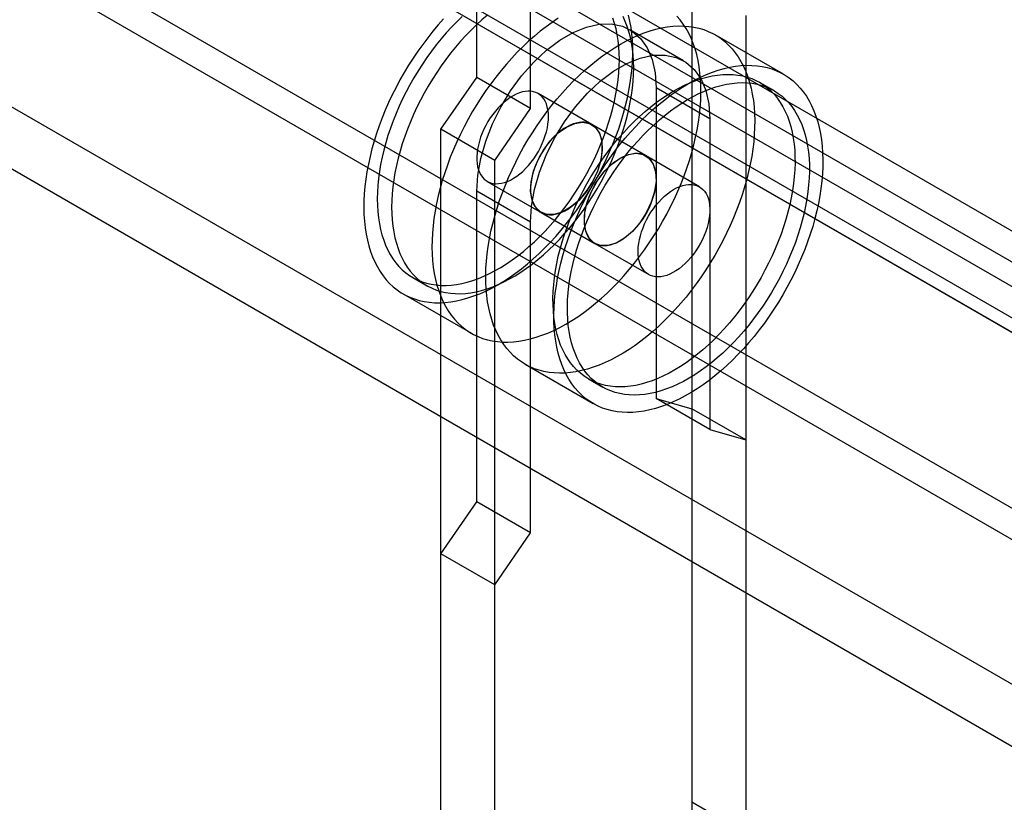
# Model space of a CAD drawing. Units: millimetres. Extents: x 63 to 4308, y 73 to 3064.
# Drawn here: x 3733 to 3759, y 2621 to 2642 of the extents above; entities that cross this region are included whole.
import ezdxf

# ---------------------------------------------------------------- set-up
doc = ezdxf.new("R2010")
doc.units = ezdxf.units.MM
doc.header["$LTSCALE"] = 2

msp = doc.modelspace()

# ---------------------------------------------------------------- linework, layer by layer
at = {"color": 7, "linetype": 'Continuous', "lineweight": 25}
for p, q in [((3935.586, 2527.342), (3485.304, 2787.285)), ((3943.461, 2527.479), (3493.657, 2787.146)), ((3934.87, 2526.929), (3484.588, 2786.871)), ((3944.177, 2527.066), (3494.373, 2786.733)), ((3935.347, 2522.795), (3485.543, 2782.462)), ((3934.631, 2521.555), (3484.827, 2781.222)), ((3709.254, 2665.388), (3945.325, 2529.107)), ((3709.254, 2664.561), (3945.325, 2528.28)), ((3944.251, 2528.239), (3709.755, 2663.611)), ((3943.535, 2527.826), (3709.039, 2663.197)), ((3744.836, 2640.71), (3744.836, 2648.977)), ((3746.268, 2639.883), (3746.268, 2648.151)), ((3750.564, 2643.185), (3750.564, 2621.415)), ((3751.996, 2642.359), (3751.996, 2620.588)), ((3750.342, 2641.152), (3748.91, 2641.979)), ((3752.999, 2640.795), (3751.186, 2641.842)), ((3743.882, 2639.328), (3744.836, 2640.71)), ((3746.268, 2639.883), (3744.836, 2640.71)), ((3749.609, 2640.434), (3749.609, 2632.166)), ((3751.041, 2639.607), (3749.609, 2640.434)), ((3752.746, 2640.357), (3752.365, 2640.577)), ((3747.898, 2639.453), (3746.466, 2640.28)), ((3745.314, 2638.501), (3746.268, 2639.883)), ((3751.041, 2639.607), (3751.041, 2631.34)), ((3749.33, 2638.627), (3747.898, 2639.453)), ((3743.882, 2620.809), (3743.882, 2639.328)), ((3745.314, 2638.501), (3743.882, 2639.328)), ((3750.762, 2637.8), (3749.33, 2638.627)), ((3745.314, 2619.982), (3745.314, 2638.501)), ((3745.116, 2637.942), (3746.548, 2637.115)), ((3746.268, 2636.852), (3744.836, 2637.678)), ((3744.836, 2629.411), (3744.836, 2637.678)), ((3746.548, 2637.115), (3747.98, 2636.289)), ((3746.268, 2628.584), (3746.268, 2636.852)), ((3747.98, 2636.289), (3749.412, 2635.462)), ((3743.131, 2635.385), (3743.513, 2635.165)), ((3742.878, 2634.947), (3744.692, 2633.9)), ((3746.124, 2633.073), (3747.937, 2632.026)), ((3747.809, 2632.685), (3748.19, 2632.465)), ((3749.609, 2632.166), (3750.564, 2631.887)), ((3751.041, 2631.34), (3749.609, 2632.166)), ((3751.996, 2631.06), (3750.564, 2631.887)), ((3750.564, 2631.887), (3750.564, 2610.116)), ((3751.041, 2631.34), (3751.996, 2631.06)), ((3751.996, 2631.06), (3751.996, 2609.289)), ((3743.882, 2628.029), (3744.836, 2629.411)), ((3746.268, 2628.584), (3744.836, 2629.411)), ((3745.314, 2627.202), (3746.268, 2628.584)), ((3745.314, 2627.202), (3743.882, 2628.029)), ((3743.882, 2609.51), (3743.882, 2628.029)), ((3745.314, 2608.683), (3745.314, 2627.202)), ((3751.996, 2620.588), (3750.564, 2621.415))]:
    msp.add_line(p, q, dxfattribs=at)
at = {"color": 7, "linetype": 'Continuous', "lineweight": 25, "flags": 128}
for points in [[(3743.954, 2642.268), (3743.809, 2642.106), (3743.668, 2641.938), (3743.531, 2641.766), (3743.397, 2641.588), (3743.267, 2641.407), (3743.141, 2641.221), (3743.02, 2641.031), (3742.904, 2640.838), (3742.792, 2640.642), (3742.686, 2640.443), (3742.585, 2640.242), (3742.49, 2640.039), (3742.401, 2639.835), (3742.317, 2639.63), (3742.24, 2639.424), (3742.169, 2639.218), (3742.104, 2639.012), (3742.046, 2638.807), (3741.995, 2638.603), (3741.95, 2638.401), (3741.913, 2638.2), (3741.882, 2638.002), (3741.858, 2637.806), (3741.842, 2637.613), (3741.832, 2637.424), (3741.829, 2637.238), (3741.834, 2637.056), (3741.846, 2636.879), (3741.864, 2636.707), (3741.89, 2636.541), (3741.923, 2636.379), (3741.963, 2636.224), (3742.009, 2636.074), (3742.063, 2635.932), (3742.123, 2635.796), (3742.189, 2635.666), (3742.262, 2635.545), (3742.341, 2635.43), (3742.426, 2635.324), (3742.517, 2635.225), (3742.614, 2635.135), (3742.717, 2635.053), (3742.824, 2634.979), (3742.937, 2634.914), (3743.055, 2634.858), (3743.178, 2634.811), (3743.304, 2634.773), (3743.436, 2634.743), (3743.571, 2634.723), (3743.709, 2634.712), (3743.851, 2634.71), (3743.996, 2634.718), (3744.144, 2634.734), (3744.295, 2634.76), (3744.447, 2634.794), (3744.602, 2634.838), (3744.758, 2634.891), (3744.916, 2634.952), (3745.074, 2635.022), (3745.233, 2635.101), (3745.393, 2635.188), (3745.552, 2635.283), (3745.711, 2635.387), (3745.87, 2635.498), (3746.027, 2635.617), (3746.184, 2635.743), (3746.339, 2635.876), (3746.492, 2636.016), (3746.643, 2636.163), (3746.791, 2636.316), (3746.937, 2636.475), (3747.08, 2636.64), (3747.219, 2636.81), (3747.355, 2636.985), (3747.487, 2637.165), (3747.615, 2637.349), (3747.738, 2637.537), (3747.857, 2637.728), (3747.971, 2637.923), (3748.08, 2638.12), (3748.183, 2638.32), (3748.281, 2638.522), (3748.373, 2638.725), (3748.46, 2638.93), (3748.54, 2639.136), (3748.615, 2639.342), (3748.682, 2639.547), (3748.744, 2639.753), (3748.798, 2639.957), (3748.846, 2640.161), (3748.887, 2640.363), (3748.922, 2640.562), (3748.949, 2640.759), (3748.969, 2640.954), (3748.982, 2641.145), (3748.988, 2641.332), (3748.987, 2641.516), (3748.979, 2641.695), (3748.964, 2641.87), (3748.942, 2642.039), (3748.912, 2642.204), (3748.876, 2642.362)], [(3744.447, 2642.326), (3744.304, 2642.188), (3744.163, 2642.043), (3744.025, 2641.892), (3743.89, 2641.736), (3743.759, 2641.574), (3743.631, 2641.407), (3743.507, 2641.236), (3743.387, 2641.061), (3743.272, 2640.881), (3743.161, 2640.699), (3743.055, 2640.513), (3742.955, 2640.325), (3742.86, 2640.135), (3742.77, 2639.942), (3742.687, 2639.749), (3742.609, 2639.554), (3742.537, 2639.36), (3742.472, 2639.165), (3742.413, 2638.97), (3742.361, 2638.776), (3742.315, 2638.583), (3742.277, 2638.393), (3742.245, 2638.204), (3742.22, 2638.017), (3742.202, 2637.834), (3742.191, 2637.653), (3742.187, 2637.477), (3742.191, 2637.304), (3742.201, 2637.136), (3742.218, 2636.973), (3742.243, 2636.815), (3742.274, 2636.663), (3742.313, 2636.516), (3742.358, 2636.376), (3742.41, 2636.242), (3742.468, 2636.115), (3742.533, 2635.995), (3742.604, 2635.882), (3742.681, 2635.777), (3742.765, 2635.679), (3742.854, 2635.59), (3742.949, 2635.509), (3743.049, 2635.436), (3743.154, 2635.372), (3743.265, 2635.317), (3743.38, 2635.27), (3743.499, 2635.233), (3743.623, 2635.204), (3743.751, 2635.184), (3743.882, 2635.174), (3744.017, 2635.173), (3744.154, 2635.18), (3744.295, 2635.197), (3744.438, 2635.223), (3744.583, 2635.258), (3744.73, 2635.302), (3744.878, 2635.355), (3745.028, 2635.417), (3745.178, 2635.487), (3745.329, 2635.566), (3745.48, 2635.653), (3745.631, 2635.748), (3745.781, 2635.851), (3745.931, 2635.961), (3746.079, 2636.079), (3746.226, 2636.204), (3746.371, 2636.336), (3746.514, 2636.475), (3746.655, 2636.62), (3746.793, 2636.771), (3746.928, 2636.927), (3747.059, 2637.089), (3747.187, 2637.255), (3747.311, 2637.427), (3747.431, 2637.602), (3747.546, 2637.781), (3747.657, 2637.964), (3747.763, 2638.15), (3747.863, 2638.338), (3747.958, 2638.528), (3748.048, 2638.72), (3748.132, 2638.914), (3748.209, 2639.108), (3748.281, 2639.303), (3748.346, 2639.498), (3748.405, 2639.693), (3748.457, 2639.887), (3748.503, 2640.079), (3748.542, 2640.27), (3748.573, 2640.459), (3748.598, 2640.645), (3748.616, 2640.829), (3748.627, 2641.009), (3748.631, 2641.186), (3748.627, 2641.358), (3748.617, 2641.526), (3748.6, 2641.689), (3748.575, 2641.847), (3748.544, 2642), (3748.505, 2642.147), (3748.46, 2642.287)], [(3745.121, 2642.363), (3744.974, 2642.238), (3744.829, 2642.106), (3744.686, 2641.967), (3744.545, 2641.822), (3744.407, 2641.672), (3744.272, 2641.515), (3744.141, 2641.353), (3744.013, 2641.187), (3743.889, 2641.016), (3743.769, 2640.84), (3743.654, 2640.661), (3743.543, 2640.478), (3743.437, 2640.293), (3743.337, 2640.105), (3743.242, 2639.914), (3743.152, 2639.722), (3743.068, 2639.528), (3742.991, 2639.334), (3742.919, 2639.139), (3742.854, 2638.944), (3742.795, 2638.749), (3742.743, 2638.556), (3742.697, 2638.363), (3742.658, 2638.172), (3742.627, 2637.983), (3742.602, 2637.797), (3742.584, 2637.613), (3742.573, 2637.433), (3742.569, 2637.256), (3742.572, 2637.084), (3742.583, 2636.916), (3742.6, 2636.753), (3742.625, 2636.595), (3742.656, 2636.442), (3742.695, 2636.296), (3742.74, 2636.155), (3742.791, 2636.021), (3742.85, 2635.894), (3742.915, 2635.774), (3742.986, 2635.661), (3743.063, 2635.556), (3743.147, 2635.459), (3743.236, 2635.37), (3743.331, 2635.289), (3743.431, 2635.216), (3743.536, 2635.152), (3743.647, 2635.096), (3743.762, 2635.05), (3743.881, 2635.012), (3744.005, 2634.983), (3744.133, 2634.964), (3744.264, 2634.953), (3744.399, 2634.952), (3744.536, 2634.96), (3744.677, 2634.977), (3744.82, 2635.003), (3744.965, 2635.038), (3745.112, 2635.082), (3745.26, 2635.135), (3745.409, 2635.197), (3745.56, 2635.267), (3745.711, 2635.345), (3745.862, 2635.432), (3746.013, 2635.527), (3746.163, 2635.63), (3746.313, 2635.741), (3746.461, 2635.859), (3746.608, 2635.984), (3746.753, 2636.116), (3746.896, 2636.255), (3747.037, 2636.399), (3747.175, 2636.55), (3747.31, 2636.707), (3747.441, 2636.868), (3747.569, 2637.035), (3747.693, 2637.206), (3747.813, 2637.382), (3747.928, 2637.561), (3748.039, 2637.743), (3748.145, 2637.929), (3748.245, 2638.117), (3748.34, 2638.308), (3748.43, 2638.5), (3748.513, 2638.693), (3748.591, 2638.888), (3748.663, 2639.083), (3748.728, 2639.278), (3748.787, 2639.472), (3748.839, 2639.666), (3748.885, 2639.859), (3748.923, 2640.05), (3748.955, 2640.239), (3748.98, 2640.425), (3748.998, 2640.609), (3749.009, 2640.789), (3749.013, 2640.965), (3749.009, 2641.138), (3748.999, 2641.306), (3748.981, 2641.469), (3748.957, 2641.627), (3748.926, 2641.78), (3748.887, 2641.926), (3748.842, 2642.067), (3748.79, 2642.2), (3748.732, 2642.328)], [(3747, 2642.282), (3746.841, 2642.174), (3746.683, 2642.059), (3746.526, 2641.937), (3746.37, 2641.807), (3746.216, 2641.67), (3746.064, 2641.527), (3745.914, 2641.377), (3745.767, 2641.221), (3745.623, 2641.059), (3745.482, 2640.891), (3745.344, 2640.719), (3745.211, 2640.541), (3745.081, 2640.36), (3744.955, 2640.174), (3744.834, 2639.984), (3744.717, 2639.791), (3744.606, 2639.595), (3744.5, 2639.396), (3744.399, 2639.195), (3744.304, 2638.992), (3744.214, 2638.788), (3744.131, 2638.583), (3744.054, 2638.377), (3743.983, 2638.171), (3743.918, 2637.965), (3743.86, 2637.76), (3743.809, 2637.556), (3743.764, 2637.354), (3743.726, 2637.153), (3743.696, 2636.955), (3743.672, 2636.759), (3743.655, 2636.566), (3743.646, 2636.376), (3743.643, 2636.191), (3743.648, 2636.009), (3743.659, 2635.832), (3743.678, 2635.66), (3743.704, 2635.494), (3743.737, 2635.332), (3743.776, 2635.177), (3743.823, 2635.027), (3743.876, 2634.885), (3743.936, 2634.749), (3744.003, 2634.619), (3744.076, 2634.498), (3744.155, 2634.383), (3744.24, 2634.277), (3744.331, 2634.178), (3744.428, 2634.088), (3744.53, 2634.006), (3744.638, 2633.932), (3744.751, 2633.867), (3744.869, 2633.811), (3744.991, 2633.764), (3745.118, 2633.725), (3745.249, 2633.696), (3745.384, 2633.676), (3745.523, 2633.665), (3745.665, 2633.663), (3745.81, 2633.671), (3745.958, 2633.687), (3746.108, 2633.713), (3746.261, 2633.747), (3746.416, 2633.791), (3746.572, 2633.844), (3746.729, 2633.905), (3746.888, 2633.975), (3747.047, 2634.054), (3747.206, 2634.141), (3747.366, 2634.236), (3747.525, 2634.34), (3747.684, 2634.451), (3747.841, 2634.57), (3747.998, 2634.696), (3748.153, 2634.829), (3748.306, 2634.969), (3748.457, 2635.116), (3748.605, 2635.269), (3748.751, 2635.428), (3748.893, 2635.593), (3749.033, 2635.763), (3749.169, 2635.938), (3749.301, 2636.118), (3749.428, 2636.302), (3749.552, 2636.49), (3749.671, 2636.681), (3749.784, 2636.876), (3749.893, 2637.073), (3749.997, 2637.273), (3750.095, 2637.475), (3750.187, 2637.678), (3750.274, 2637.883), (3750.354, 2638.089), (3750.428, 2638.295), (3750.496, 2638.5), (3750.557, 2638.706), (3750.612, 2638.91), (3750.66, 2639.114), (3750.701, 2639.315), (3750.735, 2639.515), (3750.763, 2639.712), (3750.783, 2639.907), (3750.796, 2640.098), (3750.802, 2640.285), (3750.801, 2640.469), (3750.793, 2640.648), (3750.778, 2640.823), (3750.755, 2640.992), (3750.726, 2641.156), (3750.69, 2641.315), (3750.647, 2641.467), (3750.597, 2641.613), (3750.54, 2641.753), (3750.477, 2641.886), (3750.407, 2642.011), (3750.331, 2642.129), (3750.249, 2642.239), (3750.161, 2642.342)], [(3744.836, 2637.678), (3744.863, 2638.104), (3744.942, 2638.552), (3745.073, 2639.01), (3745.251, 2639.47), (3745.473, 2639.92), (3745.735, 2640.352), (3746.03, 2640.754), (3746.351, 2641.118), (3746.692, 2641.436), (3747.044, 2641.701), (3747.401, 2641.907), (3747.754, 2642.049), (3748.095, 2642.125), (3748.416, 2642.131), (3748.711, 2642.07), (3748.972, 2641.94), (3749.195, 2641.747), (3749.373, 2641.493), (3749.503, 2641.185), (3749.583, 2640.829), (3749.609, 2640.434)], [(3745.086, 2635.08), (3745.077, 2635.259), (3745.075, 2635.442), (3745.081, 2635.63), (3745.093, 2635.821), (3745.113, 2636.015), (3745.14, 2636.212), (3745.173, 2636.411), (3745.214, 2636.613), (3745.262, 2636.816), (3745.316, 2637.02), (3745.377, 2637.226), (3745.444, 2637.432), (3745.518, 2637.638), (3745.597, 2637.843), (3745.683, 2638.048), (3745.775, 2638.252), (3745.873, 2638.454), (3745.976, 2638.654), (3746.084, 2638.851), (3746.198, 2639.046), (3746.316, 2639.238), (3746.44, 2639.426), (3746.567, 2639.61), (3746.699, 2639.79), (3746.834, 2639.966), (3746.973, 2640.136), (3747.116, 2640.301), (3747.261, 2640.461), (3747.409, 2640.614), (3747.56, 2640.762), (3747.713, 2640.902), (3747.868, 2641.036), (3748.024, 2641.163), (3748.182, 2641.282), (3748.34, 2641.394), (3748.5, 2641.498), (3748.659, 2641.594), (3748.818, 2641.682), (3748.978, 2641.761), (3749.136, 2641.832), (3749.294, 2641.894), (3749.45, 2641.947), (3749.605, 2641.992), (3749.757, 2642.027), (3749.908, 2642.053), (3750.056, 2642.071), (3750.201, 2642.079), (3750.344, 2642.077), (3750.483, 2642.067), (3750.618, 2642.048), (3750.749, 2642.019), (3750.877, 2641.981), (3750.999, 2641.935), (3751.118, 2641.879), (3751.231, 2641.815), (3751.339, 2641.742), (3751.442, 2641.661), (3751.539, 2641.571), (3751.631, 2641.473), (3751.716, 2641.367), (3751.796, 2641.253), (3751.869, 2641.132), (3751.936, 2641.004), (3751.997, 2640.868), (3752.051, 2640.726), (3752.098, 2640.577), (3752.138, 2640.422), (3752.171, 2640.261), (3752.198, 2640.095), (3752.217, 2639.923), (3752.229, 2639.746), (3752.234, 2639.565), (3752.232, 2639.38), (3752.223, 2639.191), (3752.207, 2638.998), (3752.184, 2638.803), (3752.154, 2638.604), (3752.116, 2638.404), (3752.072, 2638.201), (3752.022, 2637.997), (3751.964, 2637.792), (3751.9, 2637.587), (3751.829, 2637.381), (3751.753, 2637.175), (3751.67, 2636.97), (3751.581, 2636.766), (3751.486, 2636.563), (3751.386, 2636.362), (3751.28, 2636.163), (3751.169, 2635.966), (3751.053, 2635.773), (3750.932, 2635.583), (3750.807, 2635.397), (3750.677, 2635.214), (3750.543, 2635.037), (3750.406, 2634.864), (3750.265, 2634.696), (3750.121, 2634.534), (3749.974, 2634.377), (3749.825, 2634.227), (3749.673, 2634.083), (3749.519, 2633.945), (3749.363, 2633.815), (3749.206, 2633.692), (3749.048, 2633.576), (3748.889, 2633.468), (3748.73, 2633.368), (3748.571, 2633.277), (3748.411, 2633.193), (3748.252, 2633.118), (3748.094, 2633.051), (3747.937, 2632.994), (3747.782, 2632.945), (3747.628, 2632.905), (3747.476, 2632.874), (3747.327, 2632.852), (3747.18, 2632.84), (3747.036, 2632.836), (3746.896, 2632.842), (3746.759, 2632.857), (3746.625, 2632.881), (3746.496, 2632.914), (3746.371, 2632.956), (3746.25, 2633.007), (3746.135, 2633.067), (3746.024, 2633.136), (3745.918, 2633.213), (3745.818, 2633.299), (3745.724, 2633.392), (3745.635, 2633.494), (3745.552, 2633.604), (3745.476, 2633.722), (3745.406, 2633.847), (3745.342, 2633.979), (3745.285, 2634.118), (3745.234, 2634.263), (3745.191, 2634.415), (3745.154, 2634.573), (3745.124, 2634.737), (3745.101, 2634.906), (3745.086, 2635.08)], [(3746.268, 2636.852), (3746.295, 2637.278), (3746.374, 2637.725), (3746.505, 2638.184), (3746.683, 2638.643), (3746.905, 2639.094), (3747.167, 2639.525), (3747.461, 2639.927), (3747.783, 2640.291), (3748.124, 2640.609), (3748.476, 2640.874), (3748.833, 2641.08), (3749.186, 2641.223), (3749.527, 2641.298), (3749.848, 2641.305), (3750.143, 2641.243), (3750.404, 2641.114), (3750.626, 2640.92), (3750.805, 2640.666), (3750.935, 2640.358), (3751.015, 2640.002), (3751.041, 2639.607)], [(3746.899, 2634.033), (3746.891, 2634.212), (3746.889, 2634.395), (3746.894, 2634.583), (3746.907, 2634.773), (3746.927, 2634.968), (3746.954, 2635.165), (3746.987, 2635.364), (3747.028, 2635.566), (3747.075, 2635.769), (3747.129, 2635.973), (3747.19, 2636.179), (3747.258, 2636.385), (3747.331, 2636.591), (3747.411, 2636.796), (3747.497, 2637.001), (3747.589, 2637.204), (3747.687, 2637.406), (3747.79, 2637.607), (3747.898, 2637.804), (3748.012, 2637.999), (3748.13, 2638.191), (3748.253, 2638.379), (3748.381, 2638.563), (3748.512, 2638.743), (3748.648, 2638.919), (3748.787, 2639.089), (3748.929, 2639.254), (3749.075, 2639.414), (3749.223, 2639.567), (3749.374, 2639.715), (3749.527, 2639.855), (3749.682, 2639.989), (3749.838, 2640.116), (3749.996, 2640.235), (3750.154, 2640.347), (3750.313, 2640.451), (3750.473, 2640.547), (3750.632, 2640.635), (3750.791, 2640.714), (3750.95, 2640.785), (3751.107, 2640.847), (3751.264, 2640.9), (3751.418, 2640.945), (3751.571, 2640.98), (3751.722, 2641.006), (3751.87, 2641.023), (3752.015, 2641.032), (3752.157, 2641.03), (3752.296, 2641.02), (3752.432, 2641.001), (3752.563, 2640.972), (3752.69, 2640.934), (3752.813, 2640.888), (3752.931, 2640.832), (3753.045, 2640.768), (3753.153, 2640.695), (3753.256, 2640.614), (3753.353, 2640.524), (3753.444, 2640.426), (3753.53, 2640.32), (3753.61, 2640.206), (3753.683, 2640.085), (3753.75, 2639.957), (3753.81, 2639.821), (3753.864, 2639.679), (3753.911, 2639.53), (3753.952, 2639.375), (3753.985, 2639.214), (3754.011, 2639.048), (3754.031, 2638.876), (3754.043, 2638.699), (3754.048, 2638.518), (3754.046, 2638.333), (3754.037, 2638.144), (3754.021, 2637.951), (3753.998, 2637.756), (3753.967, 2637.557), (3753.93, 2637.357), (3753.886, 2637.154), (3753.835, 2636.95), (3753.778, 2636.745), (3753.714, 2636.54), (3753.643, 2636.334), (3753.566, 2636.128), (3753.483, 2635.923), (3753.394, 2635.718), (3753.3, 2635.516), (3753.199, 2635.315), (3753.093, 2635.116), (3752.982, 2634.919), (3752.866, 2634.726), (3752.746, 2634.536), (3752.62, 2634.35), (3752.491, 2634.167), (3752.357, 2633.99), (3752.22, 2633.817), (3752.079, 2633.649), (3751.935, 2633.486), (3751.788, 2633.33), (3751.639, 2633.18), (3751.487, 2633.036), (3751.333, 2632.898), (3751.177, 2632.768), (3751.02, 2632.645), (3750.862, 2632.529), (3750.703, 2632.421), (3750.544, 2632.321), (3750.384, 2632.23), (3750.225, 2632.146), (3750.066, 2632.071), (3749.908, 2632.004), (3749.751, 2631.947), (3749.596, 2631.898), (3749.442, 2631.858), (3749.29, 2631.827), (3749.141, 2631.805), (3748.994, 2631.793), (3748.85, 2631.789), (3748.709, 2631.795), (3748.572, 2631.81), (3748.439, 2631.834), (3748.31, 2631.867), (3748.185, 2631.909), (3748.064, 2631.96), (3747.948, 2632.02), (3747.837, 2632.089), (3747.732, 2632.166), (3747.632, 2632.252), (3747.537, 2632.345), (3747.449, 2632.447), (3747.366, 2632.557), (3747.29, 2632.675), (3747.219, 2632.8), (3747.156, 2632.932), (3747.099, 2633.071), (3747.048, 2633.216), (3747.004, 2633.368), (3746.968, 2633.526), (3746.938, 2633.69), (3746.915, 2633.859), (3746.899, 2634.033)], [(3746.874, 2634.491), (3746.866, 2634.661), (3746.865, 2634.835), (3746.871, 2635.013), (3746.885, 2635.194), (3746.905, 2635.378), (3746.932, 2635.566), (3746.966, 2635.755), (3747.007, 2635.947), (3747.055, 2636.14), (3747.109, 2636.334), (3747.17, 2636.529), (3747.238, 2636.724), (3747.311, 2636.919), (3747.391, 2637.113), (3747.477, 2637.306), (3747.568, 2637.498), (3747.665, 2637.687), (3747.767, 2637.875), (3747.875, 2638.059), (3747.987, 2638.241), (3748.104, 2638.419), (3748.225, 2638.593), (3748.35, 2638.763), (3748.48, 2638.928), (3748.612, 2639.088), (3748.748, 2639.242), (3748.887, 2639.391), (3749.028, 2639.534), (3749.172, 2639.671), (3749.318, 2639.8), (3749.465, 2639.923), (3749.614, 2640.039), (3749.764, 2640.147), (3749.915, 2640.247), (3750.066, 2640.339), (3750.217, 2640.424), (3750.368, 2640.499), (3750.518, 2640.567), (3750.667, 2640.626), (3750.815, 2640.676), (3750.961, 2640.717), (3751.105, 2640.749), (3751.248, 2640.772), (3751.387, 2640.786), (3751.524, 2640.79), (3751.657, 2640.786), (3751.788, 2640.773), (3751.914, 2640.75), (3752.036, 2640.718), (3752.154, 2640.678), (3752.268, 2640.628), (3752.377, 2640.57), (3752.48, 2640.503), (3752.579, 2640.427), (3752.672, 2640.344), (3752.759, 2640.252), (3752.84, 2640.152), (3752.916, 2640.044), (3752.985, 2639.929), (3753.048, 2639.806), (3753.104, 2639.677), (3753.154, 2639.541), (3753.196, 2639.398), (3753.232, 2639.25), (3753.262, 2639.095), (3753.284, 2638.936), (3753.299, 2638.771), (3753.307, 2638.601), (3753.308, 2638.427), (3753.302, 2638.25), (3753.289, 2638.068), (3753.268, 2637.884), (3753.241, 2637.696), (3753.207, 2637.507), (3753.166, 2637.315), (3753.118, 2637.122), (3753.064, 2636.928), (3753.003, 2636.733), (3752.935, 2636.538), (3752.862, 2636.343), (3752.782, 2636.149), (3752.696, 2635.956), (3752.605, 2635.765), (3752.508, 2635.575), (3752.406, 2635.387), (3752.298, 2635.203), (3752.186, 2635.021), (3752.069, 2634.843), (3751.948, 2634.669), (3751.823, 2634.499), (3751.694, 2634.334), (3751.561, 2634.174), (3751.425, 2634.02), (3751.286, 2633.871), (3751.145, 2633.728), (3751.001, 2633.592), (3750.855, 2633.462), (3750.708, 2633.339), (3750.559, 2633.224), (3750.409, 2633.115), (3750.258, 2633.015), (3750.107, 2632.923), (3749.956, 2632.839), (3749.806, 2632.763), (3749.655, 2632.695), (3749.506, 2632.637), (3749.358, 2632.587), (3749.212, 2632.546), (3749.068, 2632.513), (3748.926, 2632.49), (3748.786, 2632.477), (3748.649, 2632.472), (3748.516, 2632.476), (3748.386, 2632.49), (3748.259, 2632.512), (3748.137, 2632.544), (3748.019, 2632.584), (3747.905, 2632.634), (3747.796, 2632.692), (3747.693, 2632.759), (3747.594, 2632.835), (3747.501, 2632.919), (3747.414, 2633.011), (3747.333, 2633.11), (3747.257, 2633.218), (3747.188, 2633.333), (3747.125, 2633.456), (3747.069, 2633.585), (3747.02, 2633.721), (3746.977, 2633.864), (3746.941, 2634.012), (3746.912, 2634.167), (3746.889, 2634.326), (3746.874, 2634.491)], [(3747.256, 2634.271), (3747.248, 2634.44), (3747.247, 2634.614), (3747.253, 2634.792), (3747.266, 2634.973), (3747.287, 2635.158), (3747.314, 2635.345), (3747.348, 2635.535), (3747.389, 2635.726), (3747.437, 2635.92), (3747.491, 2636.114), (3747.552, 2636.308), (3747.62, 2636.503), (3747.693, 2636.698), (3747.773, 2636.892), (3747.859, 2637.086), (3747.95, 2637.277), (3748.047, 2637.467), (3748.149, 2637.654), (3748.257, 2637.839), (3748.369, 2638.021), (3748.486, 2638.199), (3748.607, 2638.373), (3748.732, 2638.542), (3748.861, 2638.707), (3748.994, 2638.867), (3749.13, 2639.022), (3749.269, 2639.171), (3749.41, 2639.314), (3749.554, 2639.45), (3749.7, 2639.58), (3749.847, 2639.703), (3749.996, 2639.818), (3750.146, 2639.926), (3750.297, 2640.027), (3750.448, 2640.119), (3750.599, 2640.203), (3750.749, 2640.279), (3750.9, 2640.346), (3751.049, 2640.405), (3751.197, 2640.455), (3751.343, 2640.496), (3751.487, 2640.528), (3751.629, 2640.551), (3751.769, 2640.565), (3751.906, 2640.57), (3752.039, 2640.566), (3752.169, 2640.552), (3752.296, 2640.53), (3752.418, 2640.498), (3752.536, 2640.457), (3752.65, 2640.408), (3752.759, 2640.349), (3752.862, 2640.283), (3752.961, 2640.207), (3753.054, 2640.123), (3753.141, 2640.031), (3753.222, 2639.931), (3753.298, 2639.824), (3753.367, 2639.708), (3753.43, 2639.586), (3753.486, 2639.457), (3753.535, 2639.32), (3753.578, 2639.178), (3753.614, 2639.029), (3753.643, 2638.875), (3753.666, 2638.715), (3753.681, 2638.55), (3753.689, 2638.381), (3753.69, 2638.207), (3753.684, 2638.029), (3753.67, 2637.848), (3753.65, 2637.663), (3753.623, 2637.476), (3753.589, 2637.286), (3753.548, 2637.095), (3753.5, 2636.902), (3753.446, 2636.708), (3753.385, 2636.513), (3753.317, 2636.318), (3753.244, 2636.123), (3753.164, 2635.929), (3753.078, 2635.736), (3752.987, 2635.544), (3752.89, 2635.354), (3752.788, 2635.167), (3752.68, 2634.982), (3752.568, 2634.801), (3752.451, 2634.623), (3752.33, 2634.449), (3752.205, 2634.279), (3752.075, 2634.114), (3751.943, 2633.954), (3751.807, 2633.799), (3751.668, 2633.65), (3751.527, 2633.508), (3751.383, 2633.371), (3751.237, 2633.241), (3751.09, 2633.119), (3750.941, 2633.003), (3750.791, 2632.895), (3750.64, 2632.795), (3750.489, 2632.702), (3750.338, 2632.618), (3750.187, 2632.542), (3750.037, 2632.475), (3749.888, 2632.416), (3749.74, 2632.366), (3749.594, 2632.325), (3749.45, 2632.293), (3749.307, 2632.27), (3749.168, 2632.256), (3749.031, 2632.251), (3748.897, 2632.256), (3748.767, 2632.269), (3748.641, 2632.292), (3748.519, 2632.323), (3748.401, 2632.364), (3748.287, 2632.414), (3748.178, 2632.472), (3748.075, 2632.539), (3747.976, 2632.614), (3747.883, 2632.698), (3747.796, 2632.79), (3747.715, 2632.89), (3747.639, 2632.998), (3747.57, 2633.113), (3747.507, 2633.235), (3747.451, 2633.365), (3747.401, 2633.501), (3747.359, 2633.643), (3747.323, 2633.792), (3747.293, 2633.946), (3747.271, 2634.106), (3747.256, 2634.271)], [(3746.574, 2640.193), (3746.525, 2640.24), (3746.469, 2640.278), (3746.409, 2640.308), (3746.344, 2640.329), (3746.275, 2640.34), (3746.203, 2640.343), (3746.127, 2640.337), (3746.049, 2640.321), (3745.969, 2640.297), (3745.888, 2640.264), (3745.806, 2640.222), (3745.724, 2640.172), (3745.642, 2640.114), (3745.562, 2640.049), (3745.483, 2639.977), (3745.407, 2639.898), (3745.333, 2639.814), (3745.263, 2639.724), (3745.196, 2639.63), (3745.134, 2639.532), (3745.077, 2639.431), (3745.025, 2639.327), (3744.979, 2639.222), (3744.939, 2639.116), (3744.905, 2639.01), (3744.878, 2638.905), (3744.857, 2638.801), (3744.844, 2638.7), (3744.837, 2638.601), (3744.837, 2638.507), (3744.845, 2638.417), (3744.859, 2638.332), (3744.881, 2638.253), (3744.909, 2638.18), (3744.944, 2638.114), (3744.985, 2638.055), (3745.032, 2638.004), (3745.084, 2637.962), (3745.142, 2637.928), (3745.205, 2637.903), (3745.271, 2637.886), (3745.342, 2637.879), (3745.416, 2637.881), (3745.493, 2637.892), (3745.572, 2637.912), (3745.653, 2637.941), (3745.735, 2637.978), (3745.817, 2638.024), (3745.899, 2638.078), (3745.98, 2638.139), (3746.06, 2638.208), (3746.137, 2638.284), (3746.213, 2638.365), (3746.285, 2638.452), (3746.353, 2638.544), (3746.417, 2638.641), (3746.477, 2638.74), (3746.531, 2638.843), (3746.58, 2638.947), (3746.624, 2639.053), (3746.661, 2639.159), (3746.691, 2639.264), (3746.715, 2639.369), (3746.732, 2639.472), (3746.742, 2639.572), (3746.745, 2639.668), (3746.741, 2639.761), (3746.73, 2639.848), (3746.712, 2639.93), (3746.688, 2640.006), (3746.656, 2640.076), (3746.618, 2640.138), (3746.574, 2640.193)], [(3748.006, 2639.366), (3747.956, 2639.413), (3747.901, 2639.451), (3747.841, 2639.481), (3747.776, 2639.502), (3747.707, 2639.514), (3747.635, 2639.517), (3747.559, 2639.51), (3747.481, 2639.495), (3747.401, 2639.47), (3747.32, 2639.437), (3747.238, 2639.395), (3747.156, 2639.345), (3747.074, 2639.287), (3746.994, 2639.222), (3746.915, 2639.15), (3746.838, 2639.071), (3746.765, 2638.987), (3746.694, 2638.897), (3746.628, 2638.803), (3746.566, 2638.705), (3746.509, 2638.604), (3746.457, 2638.501), (3746.411, 2638.395), (3746.371, 2638.289), (3746.337, 2638.184), (3746.31, 2638.078), (3746.289, 2637.975), (3746.275, 2637.873), (3746.269, 2637.775), (3746.269, 2637.68), (3746.277, 2637.59), (3746.291, 2637.505), (3746.313, 2637.426), (3746.341, 2637.353), (3746.376, 2637.287), (3746.417, 2637.229), (3746.464, 2637.178), (3746.516, 2637.135), (3746.574, 2637.101), (3746.636, 2637.076), (3746.703, 2637.06), (3746.774, 2637.052), (3746.848, 2637.054), (3746.925, 2637.065), (3747.004, 2637.085), (3747.085, 2637.114), (3747.167, 2637.151), (3747.249, 2637.197), (3747.331, 2637.251), (3747.412, 2637.313), (3747.491, 2637.382), (3747.569, 2637.457), (3747.644, 2637.539), (3747.716, 2637.626), (3747.785, 2637.718), (3747.849, 2637.814), (3747.909, 2637.914), (3747.963, 2638.016), (3748.012, 2638.121), (3748.056, 2638.226), (3748.093, 2638.332), (3748.123, 2638.438), (3748.147, 2638.542), (3748.164, 2638.645), (3748.174, 2638.745), (3748.177, 2638.842), (3748.173, 2638.934), (3748.162, 2639.022), (3748.144, 2639.104), (3748.12, 2639.18), (3748.088, 2639.249), (3748.05, 2639.312), (3748.006, 2639.366)], [(3747.223, 2639.387), (3747.443, 2639.484), (3747.651, 2639.517), (3747.836, 2639.483), (3747.988, 2639.385), (3748.099, 2639.227), (3748.163, 2639.018), (3748.176, 2638.77), (3748.137, 2638.496), (3748.049, 2638.21), (3747.917, 2637.929), (3747.747, 2637.666), (3747.549, 2637.437), (3747.334, 2637.253), (3747.112, 2637.125), (3746.896, 2637.06), (3746.698, 2637.061), (3746.528, 2637.127), (3746.396, 2637.256), (3746.308, 2637.44), (3746.27, 2637.67), (3746.283, 2637.933), (3746.346, 2638.215), (3746.457, 2638.501), (3746.609, 2638.775), (3746.794, 2639.022), (3747.003, 2639.23), (3747.223, 2639.387)], [(3747.703, 2636.824), (3747.7, 2636.917), (3747.704, 2637.014), (3747.716, 2637.115), (3747.734, 2637.218), (3747.759, 2637.322), (3747.791, 2637.428), (3747.829, 2637.534), (3747.873, 2637.64), (3747.923, 2637.744), (3747.979, 2637.846), (3748.039, 2637.945), (3748.104, 2638.04), (3748.173, 2638.132), (3748.246, 2638.218), (3748.322, 2638.298), (3748.4, 2638.373), (3748.48, 2638.44), (3748.561, 2638.501), (3748.643, 2638.553), (3748.725, 2638.598), (3748.807, 2638.634), (3748.887, 2638.661), (3748.966, 2638.679), (3749.042, 2638.689), (3749.116, 2638.689), (3749.186, 2638.68), (3749.252, 2638.662), (3749.314, 2638.635), (3749.371, 2638.6), (3749.422, 2638.556), (3749.468, 2638.504), (3749.508, 2638.444), (3749.542, 2638.377), (3749.569, 2638.303), (3749.589, 2638.222), (3749.602, 2638.137), (3749.609, 2638.046), (3749.608, 2637.95), (3749.6, 2637.851), (3749.585, 2637.75), (3749.564, 2637.646), (3749.535, 2637.54), (3749.5, 2637.434), (3749.459, 2637.328), (3749.412, 2637.223), (3749.359, 2637.12), (3749.301, 2637.02), (3749.238, 2636.922), (3749.171, 2636.829), (3749.1, 2636.74), (3749.026, 2636.657), (3748.949, 2636.579), (3748.87, 2636.508), (3748.789, 2636.444), (3748.707, 2636.387), (3748.625, 2636.339), (3748.543, 2636.299), (3748.462, 2636.267), (3748.383, 2636.244), (3748.305, 2636.23), (3748.23, 2636.225), (3748.158, 2636.23), (3748.09, 2636.243), (3748.026, 2636.265), (3747.966, 2636.297), (3747.912, 2636.336), (3747.863, 2636.385), (3747.82, 2636.441), (3747.783, 2636.504), (3747.753, 2636.575), (3747.73, 2636.652), (3747.713, 2636.735), (3747.703, 2636.824)], [(3748.655, 2638.56), (3748.875, 2638.657), (3749.083, 2638.69), (3749.268, 2638.656), (3749.42, 2638.558), (3749.531, 2638.4), (3749.595, 2638.192), (3749.608, 2637.944), (3749.569, 2637.669), (3749.481, 2637.384), (3749.349, 2637.102), (3749.179, 2636.84), (3748.981, 2636.61), (3748.766, 2636.427), (3748.544, 2636.299), (3748.328, 2636.233), (3748.13, 2636.234), (3747.96, 2636.3), (3747.828, 2636.429), (3747.74, 2636.614), (3747.702, 2636.843), (3747.715, 2637.106), (3747.778, 2637.388), (3747.889, 2637.674), (3748.041, 2637.948), (3748.226, 2638.195), (3748.435, 2638.403), (3748.655, 2638.56)], [(3749.135, 2635.997), (3749.132, 2636.09), (3749.136, 2636.187), (3749.148, 2636.288), (3749.166, 2636.391), (3749.191, 2636.496), (3749.223, 2636.602), (3749.261, 2636.708), (3749.305, 2636.813), (3749.355, 2636.917), (3749.411, 2637.019), (3749.471, 2637.118), (3749.536, 2637.214), (3749.605, 2637.305), (3749.678, 2637.391), (3749.753, 2637.472), (3749.832, 2637.546), (3749.912, 2637.614), (3749.993, 2637.674), (3750.075, 2637.727), (3750.157, 2637.771), (3750.239, 2637.807), (3750.319, 2637.834), (3750.398, 2637.853), (3750.474, 2637.862), (3750.548, 2637.862), (3750.618, 2637.854), (3750.684, 2637.836), (3750.746, 2637.809), (3750.803, 2637.773), (3750.854, 2637.729), (3750.9, 2637.677), (3750.94, 2637.617), (3750.974, 2637.55), (3751.001, 2637.476), (3751.021, 2637.396), (3751.034, 2637.31), (3751.041, 2637.219), (3751.04, 2637.124), (3751.032, 2637.025), (3751.017, 2636.923), (3750.996, 2636.819), (3750.967, 2636.714), (3750.932, 2636.608), (3750.891, 2636.502), (3750.844, 2636.397), (3750.791, 2636.294), (3750.733, 2636.193), (3750.67, 2636.096), (3750.603, 2636.002), (3750.532, 2635.913), (3750.458, 2635.83), (3750.381, 2635.752), (3750.302, 2635.681), (3750.221, 2635.617), (3750.139, 2635.561), (3750.057, 2635.512), (3749.975, 2635.472), (3749.894, 2635.44), (3749.815, 2635.417), (3749.737, 2635.404), (3749.662, 2635.399), (3749.59, 2635.403), (3749.522, 2635.416), (3749.458, 2635.439), (3749.398, 2635.47), (3749.344, 2635.51), (3749.295, 2635.558), (3749.252, 2635.614), (3749.215, 2635.678), (3749.185, 2635.748), (3749.161, 2635.825), (3749.145, 2635.909), (3749.135, 2635.997)]]:
    msp.add_lwpolyline(points, dxfattribs=at)

doc.saveas('drawing.dxf')
